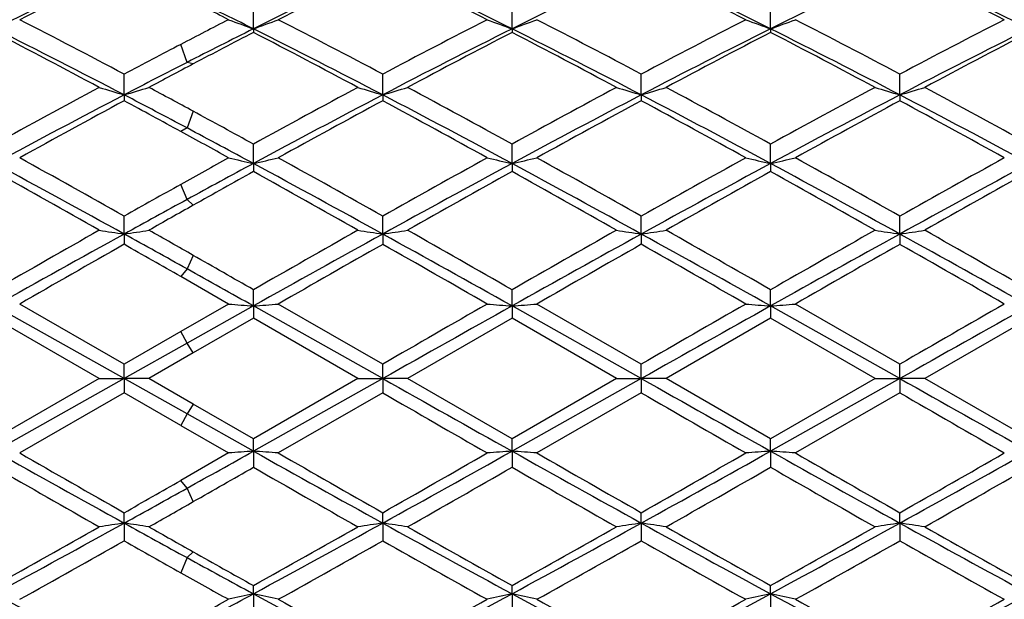
# Model space of a CAD drawing. Units: inches. Extents: x -0.1 to 22, y 3.3 to 15.3.
# Drawn here: x 11.8 to 12.2, y 6 to 6.2 of the extents above; entities that cross this region are included whole.
import ezdxf

# ---------------------------------------------------------------- set-up
doc = ezdxf.new("R2010")
doc.units = ezdxf.units.IN
doc.header["$LTSCALE"] = 1.21
doc.header["$MEASUREMENT"] = 0
doc.layers.get('0').update_dxf_attribs({"linetype": 'CONTINUOUS'})

msp = doc.modelspace()

# ---------------------------------------------------------------- linework, layer by layer
at = {"color": 7, "linetype": 'Continuous'}
for p, q in [((11.9198349876, 6.186686893099999), (11.9198347823, 6.1954523486)), ((12.0236298253, 6.186687448300001), (12.0236297836, 6.1954515606)), ((12.1274242386, 6.1866873989), (12.1274243162, 6.1954516424)), ((11.9198349876, 6.186686893099999), (11.9198347823, 6.1852373823)), ((12.0236298253, 6.186687448300001), (12.0236297836, 6.185238185299999)), ((12.1274242386, 6.1866873989), (12.1274243162, 6.185238102)), ((11.8679376547, 6.1601616396), (11.8679377671, 6.168468122)), ((11.9717318495, 6.160161012100001), (11.9717319767, 6.168469235599999)), ((12.0755272264, 6.160161312), (12.0755272128, 6.1684687153)), ((12.1793217735, 6.1601611919), (12.1793216442, 6.1684689226)), ((11.8679376547, 6.1601616396), (11.8679377671, 6.1577971464)), ((11.9717318495, 6.160161012100001), (11.9717319767, 6.1577960163)), ((12.0755272264, 6.160161312), (12.0755272128, 6.157796544400001)), ((12.1793217735, 6.1601611919), (12.1793216442, 6.157796333899999)), ((11.9198349876, 6.1325984811), (11.9198347823, 6.140371984600001)), ((12.0236298253, 6.1325988238), (12.0236297836, 6.1403711302)), ((12.1274242386, 6.132598793300001), (12.1274243162, 6.140371218899999)), ((11.9198349876, 6.1325984811), (11.9198347823, 6.1293400613)), ((12.0236298253, 6.1325988238), (12.0236297836, 6.1293409251)), ((12.1274242386, 6.132598793300001), (12.1274243162, 6.1293408354)), ((11.8679376547, 6.1042473068), (11.8679377671, 6.111416525599999)), ((11.9717318495, 6.104246985), (11.9717319767, 6.1114177085)), ((12.0755272264, 6.1042471388), (12.0755272128, 6.111417155800001)), ((12.1793217735, 6.1042470772), (12.1793216442, 6.111417376)), ((11.8679376547, 6.1042473068), (11.8679377671, 6.1001248584)), ((11.9717318495, 6.104246985), (11.9717319767, 6.100123667)), ((12.0755272264, 6.1042471388), (12.0755272128, 6.1001242237)), ((12.1793217735, 6.1042470772), (12.1793216442, 6.1001240019)), ((11.9098708066, 6.0761447241), (11.8906811994, 6.087150194299999)), ((11.9198349876, 6.075363943999999), (11.9198347823, 6.0818650075)), ((12.0236298253, 6.075364061699999), (12.0236297836, 6.0818641173)), ((12.1274242386, 6.0753640512), (12.1274243162, 6.0818642097)), ((11.8679376547, 6.046209832100001), (11.8160404546, 6.075363993300001)), ((11.8679377671, 6.0519831035), (11.8260049442, 6.076144724)), ((11.9098708066, 6.0761447241), (11.8906811997, 6.065101229)), ((11.9198349876, 6.075363943999999), (11.8931721431, 6.06040299)), ((11.9198349876, 6.075363943999999), (11.9198347823, 6.0704141873)), ((11.9717318495, 6.046209827699999), (11.9198349876, 6.075363943999999)), ((11.9717319769, 6.051984312899999), (11.9298003464, 6.0761447241)), ((12.0236298253, 6.075364061699999), (12.0236297836, 6.0704150807)), ((12.0755272264, 6.0462098298), (12.0236298253, 6.075364061699999)), ((12.0755272129, 6.0519837478), (12.0335934575, 6.0761447241)), ((12.1793217735, 6.046209828999999), (12.1274242386, 6.0753640512)), ((12.1274242386, 6.0753640512), (12.1274243162, 6.0704149879)), ((12.1793216443, 6.051983973), (12.137387592, 6.0761447242)), ((11.8579732155, 6.0462307778), (11.8160403411, 6.0704145617)), ((11.9198347823, 6.0704141873), (11.8956630866, 6.056483461)), ((11.9617653607, 6.046230777999999), (11.9198347823, 6.0704141873)), ((12.0236297838, 6.070415080499999), (11.9816976297, 6.0462307778)), ((12.0655621828, 6.0462307778), (12.0236297838, 6.070415080499999)), ((12.1274243163, 6.0704149879), (12.0854923433, 6.0462307778)), ((12.1693566129, 6.0462307778), (12.1274243163, 6.0704149879)), ((12.2312188632, 6.0704141785), (12.1892876633, 6.0462307778)), ((11.8906811997, 6.065101229), (11.8679377671, 6.0519831035)), ((11.8931721431, 6.06040299), (11.8679376547, 6.046209832100001)), ((11.8956630866, 6.056483461), (11.8779014515, 6.0462307778)), ((11.8679376547, 6.046209832100001), (11.8679377671, 6.0519831035)), ((11.9717318495, 6.046209827699999), (11.9717319767, 6.051984312999999)), ((12.0755272264, 6.0462098298), (12.0755272128, 6.0519837478)), ((12.1793217735, 6.046209828999999), (12.1793216442, 6.0519839731)), ((11.8579732155, 6.0462307778), (11.8160403411, 6.0220421249)), ((11.8679376547, 6.046209832100001), (11.8160404546, 6.0170484043)), ((11.8579732155, 6.0462307778), (11.8679376547, 6.046209832100001)), ((11.8779014515, 6.0462307778), (11.8679376547, 6.046209832100001)), ((11.8679376547, 6.046209832100001), (11.8679377671, 6.040478177000001)), ((11.8931721431, 6.0320149588), (11.8679376547, 6.046209832100001)), ((11.8956630868, 6.0359772205), (11.8779014515, 6.0462307778)), ((11.9617653607, 6.046230777999999), (11.9198347824, 6.0220424994)), ((11.9717318495, 6.046209827699999), (11.9198349876, 6.017048451)), ((11.9617653609, 6.0462307778), (11.9717318495, 6.046209827699999)), ((11.9816976297, 6.0462307778), (11.9717318495, 6.046209827699999)), ((11.9717318495, 6.046209827699999), (11.9717319767, 6.0404769675)), ((12.0236297835, 6.0220416058), (11.9816976297, 6.0462307778)), ((12.0655621828, 6.0462307778), (12.0236297835, 6.0220416058)), ((12.0755272264, 6.0462098298), (12.0236298253, 6.017048339600001)), ((12.0655621828, 6.0462307778), (12.0755272264, 6.0462098298)), ((12.0755272264, 6.0462098298), (12.0755272128, 6.0404775327)), ((12.0854923432, 6.0462307778), (12.0755272264, 6.0462098298)), ((12.127424316, 6.0220416986), (12.0854923433, 6.0462307778)), ((12.1793217735, 6.046209828999999), (12.1274242386, 6.0170483495)), ((12.1693566129, 6.0462307778), (12.127424316, 6.0220416986)), ((12.1693566129, 6.0462307778), (12.1793217735, 6.046209828999999)), ((12.1793217735, 6.046209828999999), (12.1793216442, 6.0404773074)), ((12.1892876632, 6.0462307778), (12.1793217735, 6.046209828999999)), ((12.2312188632, 6.0220425083), (12.1892876633, 6.0462307778)), ((11.867937767, 6.040478177100001), (11.8260049442, 6.0163093756)), ((11.8906811994, 6.027357364099999), (11.867937767, 6.040478177100001)), ((11.9717319766, 6.0404769675), (11.9298003464, 6.016309375700001)), ((12.0755272127, 6.0404775328), (12.0335934575, 6.0163093756)), ((12.1793216441, 6.0404773075), (12.137387592, 6.016309375800001)), ((11.9198347824, 6.0220424994), (11.8956630868, 6.0359772205)), ((11.9198349876, 6.017048451), (11.8931721431, 6.0320149588)), ((11.8906811994, 6.027357364099999), (11.9098708066, 6.0163093756)), ((11.9198349876, 6.017048451), (11.9198347823, 6.0220424995)), ((12.0236298253, 6.017048339600001), (12.0236297836, 6.0220416058)), ((12.1274242386, 6.0170483495), (12.1274243162, 6.0220416985)), ((11.9098708066, 6.0163093756), (11.8906811997, 6.0052973813)), ((11.9198349876, 6.017048451), (11.9198347823, 6.0105859575)), ((12.0236298253, 6.017048339600001), (12.0236297836, 6.010586848200001)), ((12.1274242386, 6.0170483495), (12.1274243162, 6.0105867557)), ((11.8679376547, 5.9881433571), (11.8679377671, 5.992312366599999)), ((11.9717318495, 5.988143670199999), (11.9717319767, 5.992313558999999)), ((12.0755272264, 5.9881435206), (12.0755272128, 5.992313001799999)), ((12.1793217735, 5.988143580499999), (12.1793216442, 5.9923132239)), ((11.8679376547, 5.9881433571), (11.8679377671, 5.9810093083)), ((11.9717318495, 5.988143670199999), (11.9717319767, 5.9810081241)), ((12.0755272264, 5.9881435206), (12.0755272128, 5.9810086774)), ((12.1793217735, 5.988143580499999), (12.1793216442, 5.981008456900001)), ((11.9198349876, 5.9597561755), (11.9198347823, 5.963063010700001)), ((12.0236298253, 5.9597558389), (12.0236297836, 5.9630621457)), ((12.1274242386, 5.9597558688), (12.1274243162, 5.9630622355)), ((11.9198349876, 5.9597561755), (11.9198347823, 5.9520141285)), ((12.0236298253, 5.9597558389), (12.0236297836, 5.952014984400001)), ((12.1274242386, 5.9597558688), (12.1274243162, 5.9520148955))]:
    msp.add_line(p, q, dxfattribs=at)
at = {"color": 9, "linetype": 'Continuous'}
for p, q in [((11.8931721431, 6.173204313899999), (11.8906813756, 6.1804448299)), ((11.8956629107, 6.1725996935), (11.8931721431, 6.173204313899999)), ((11.8956629107, 6.1535800653), (11.8931721431, 6.146874029199999)), ((11.8931721431, 6.146874029199999), (11.8906813756, 6.1454366941)), ((11.8931721431, 6.1181154215), (11.8906813756, 6.124194524500001)), ((11.8956629107, 6.1158117346), (11.8931721431, 6.1181154215)), ((11.8956629107, 6.095685804099999), (11.8931721431, 6.0902536005)), ((11.8931721431, 6.0902536005), (11.8906813756, 6.0871500935)), ((11.8931721431, 6.06040299), (11.8906813756, 6.065101330399999)), ((11.8956629107, 6.0564833595), (11.8931721431, 6.06040299)), ((11.8956629107, 6.0359773222), (11.8931721431, 6.0320149588)), ((11.8931721431, 6.0320149588), (11.8906813756, 6.0273572625)), ((11.8931721431, 6.0021494325), (11.8906813756, 6.005297482)), ((11.8956629107, 5.9967552888), (11.8931721431, 6.0021494325)), ((11.8956629107, 5.9766090552), (11.8931721431, 5.974259504299999)), ((11.8931721431, 5.974259504299999), (11.8906813756, 5.968215680399999))]:
    msp.add_line(p, q, dxfattribs=at)
at = {"color": 7, "linetype": 'Continuous'}
for centre, radius, start, end in [((12.9876592847, 3.8444049551), 2.618964767, 115.3117716637, 116.574399502), ((13.0352736141, 3.8331658164), 2.6492900496, 116.1435827545, 117.1582741667), ((13.0921133427, 3.8430004938), 2.6205156897, 115.3116936898, 116.5735610939), ((13.1402446892, 3.8307731617), 2.6519555482, 116.1436402225, 117.1572787402), ((10.8177775379, 3.7738844596), 2.6973501814, 63.44538319310001, 64.6713208103), ((10.7752842792, 3.7749474874), 2.7143786624, 62.8558707426, 63.84625018090001), ((13.194661732, 3.8455280169), 2.6176980746, 115.3106685975, 116.573903759), ((10.8763817239, 3.7696943826), 2.7202834949, 62.8558070657, 63.8440198006), ((10.9190047118, 3.7686981914), 2.7031369852, 63.44585130780001, 64.6691504975), ((13.2965036006, 3.8495239164), 2.6132507914, 115.3094232335, 116.57480972), ((10.9784100657, 3.7662443499), 2.724158585, 62.85588730279999, 63.8426634001), ((11.0211322185, 3.7653089138), 2.7069134688, 63.44635550949999, 64.667949327), ((10.6280773299, 3.6900548587), 2.8097269504, 62.8579197477, 63.2968004668), ((10.664249674, 3.673774088), 2.8091324721, 63.4508400664, 64.05717573049999), ((10.3516098745, 3.3163093637), 3.23017954, 62.0030041695, 62.8421376602), ((13.2897972125, 3.4986327018), 3.0248374197, 117.1420767671, 117.5512956797), ((12.1611330652, 6.8549810816), 0.7105222619, 249.290473026, 250.147089762), ((11.6786223786, 6.8548301323), 0.7103512587999999, 289.8505610184001, 290.7074730755), ((10.4572107348, 3.3197038432), 3.2263352047, 62.0030448449, 62.8431502965), ((13.4473032733, 3.3940997742), 3.1423616213, 117.1440461846, 118.0066471045), ((12.2650397529, 6.8553342187), 0.7108918741, 249.2921613054, 250.1482613804), ((11.7823068249, 6.855111846000001), 0.7106531968, 289.8512350064, 290.7076368813), ((10.558743396, 3.3152963606), 3.2312885405, 62.0043028131, 62.84315808949999), ((13.5472828074, 3.4015461724), 3.1339950364, 117.1440978486, 118.0089876109), ((12.3687186166, 6.855033981799999), 0.7105702862000001, 249.2922924360001, 250.1488050966), ((11.8860413902, 6.855245834600001), 0.710799593, 289.8521035714, 290.7083093684), ((10.6590288305, 3.3085303869), 3.2389101048, 62.0056772587, 62.84256152649999), ((13.648608193, 3.4063483818), 3.128595986, 117.1440095395, 118.0103650176), ((10.3125451544, 3.1810624313), 3.3606960473, 62.4308659808, 63.4245345448), ((13.2949617759, 3.4341619608), 3.0769087063, 116.5461360966, 117.1025005646), ((10.4146376418, 3.1777963619), 3.36437829, 62.4309140636, 63.42349298140001), ((13.4637312474, 3.3051516813), 3.2213569318, 116.5544487872, 117.5911193988), ((10.5220398689, 3.1848516875), 3.3564550246, 62.4297552132, 63.42468745560001), ((13.5703077282, 3.299725255), 3.2274545984, 116.555562509, 117.5902564195), ((10.6275781813, 3.1882636199), 3.3526233541, 62.42918322560001, 63.42525517850001), ((13.6764931503, 3.2950093937), 3.2327413999, 116.5561059066, 117.5891029126), ((10.2534668606, 3.1675828073), 3.3982167452, 61.82531865609999, 62.62440335069999), ((13.3742866278, 3.3738990844), 3.1652888014, 117.354881573, 117.8486134617), ((10.3554526153, 3.164269654), 3.401990238, 61.8248468758, 62.62300835330001), ((13.526567555, 3.2809227639), 3.2701483163, 117.3608574406, 118.1912297744), ((10.4652304888, 3.1756061913), 3.3891729229, 61.82348750449999, 62.62470110989999), ((13.6353601522, 3.2714352096), 3.2808714971, 117.3622292481, 118.1898840733), ((10.5727657218, 3.182704378), 3.3811495248, 61.82256935430001, 62.6256820621), ((13.7432425078, 3.2636322821), 3.2896795919, 117.3630035169, 118.1884244448), ((13.421524324, 3.2458112241), 3.3099176021, 117.5486676588, 117.9936161108), ((13.4693295829, 3.0927799199), 3.4602437374, 117.0974150861, 117.5677687503), ((13.5274323822, 3.0834010662), 3.4936828372, 117.8438049535, 118.1737359566), ((13.7616775881, 2.6089744039), 4.0319065763, 118.1745881399, 118.8527402013), ((12.0989856219, 6.9480826688), 0.8210984785, 252.9309273135, 253.6568861176), ((11.63683447, 6.9482148687), 0.8212408745, 286.3442152805, 287.0700052838), ((10.0326469869, 2.7179730157), 3.9082251895, 61.5304864778, 61.82628537439999), ((13.8627786617, 2.6140683457), 4.026145585, 118.1750569097, 118.8541482025), ((12.2027098051, 6.9478492362), 0.8208553795999999, 252.9306795519, 253.6570029609), ((11.740689516, 6.9480066525), 0.8210245508, 286.3442170239999, 287.0703434172), ((9.9865149937, 2.4407331959), 4.2234059137, 61.1617007009, 61.80909801370001), ((13.9752556299, 2.5980680402), 4.0443484798, 118.1764284134, 118.8524916467), ((12.3065559954, 6.947981121900001), 0.820995947, 252.9300876366, 253.6561840803), ((11.84450915, 6.9479513935), 0.8209644109, 286.3436836682, 287.0698128961999), ((10.0989455378, 2.45663053), 4.205314687, 61.1602993453, 61.81047903949999), ((14.0845474525, 2.5879441522), 4.0558684687, 118.1773545465, 118.8514956478), ((12.4103771902, 6.9480476877), 0.8210674368, 252.9296657306, 253.6557091845), ((11.9483166285, 6.9479389337), 0.8209489311, 286.3430599724, 287.0692569673), ((10.2096664999, 2.4693220494), 4.1908569108, 61.1595587897, 61.81196718580001), ((13.8024676698, 2.4550803317), 4.1797169614, 117.5703624184, 118.3758893912), ((10.0116151436, 2.6042160882), 4.0113192381, 62.0265807331, 62.43393510840001), ((13.9071458327, 2.4533751211), 4.181637111000001, 117.5702890088, 118.3754388873), ((9.9447978372, 2.2809222501), 4.376865872200001, 61.6433172072, 62.4125638442), ((14.0095365342, 2.4559757106), 4.178681966, 117.5697178319, 118.3754433729), ((10.0439856731, 2.2723659312), 4.3865834092, 61.64344863260001, 62.4109820514), ((14.1096929331, 2.4628042954), 4.1709448371, 117.5688315653, 118.3760528019), ((10.1450517158, 2.2672636147), 4.392369089, 61.64373829060001, 62.41026080149999), ((13.9047372771, 2.3826084662), 4.2895922669, 118.3478632526, 118.9862065298), ((9.8926789699, 2.4961561343), 4.1604401471, 61.2990405258, 61.65552047200001), ((14.0119200356, 2.3763325832), 4.296723520500001, 118.3479005483, 118.9851631748), ((9.8590628145, 2.2434985598), 4.4480440158, 61.02725679060001, 61.64287117779999), ((14.1116207609, 2.3837160757), 4.2882817446, 118.3465926372, 118.9851380687), ((9.9548330711, 2.2290170558), 4.4645998603, 61.0271937246, 61.6405156871), ((14.2090470397, 2.3953028153), 4.2750605445, 118.3452118443, 118.9857342224), ((10.0533682947, 2.2195075004), 4.4754660741, 61.02727965760001, 61.6390938248), ((9.7948954233, 2.2802808705), 4.4063216733, 61.16768110820001, 61.5258504465), ((9.7073582525, 2.0323304303), 4.6591041406, 61.64900280239999, 62.0209317425), ((9.638364915, 2.0320887138), 4.6896226975, 61.02888816260001, 61.2965279066), ((8.9737478129, 0.9862705329000001), 5.8858692593, 60.5464131877, 61.0141219167), ((14.4676268621, 1.5150643947), 5.2805992647, 118.9711079018, 119.2093762857), ((12.1426272097, 7.1324679683), 1.0243902409, 256.8668620291, 257.4384869215999), ((11.697116748, 7.132264159), 1.0241752203, 282.5599530673, 283.1317622056), ((9.0840112039, 0.9977232529000001), 5.8727167688, 60.5464340298, 61.0151744551), ((14.7361161716, 1.2179124576), 5.6203392794, 118.9726736122, 119.4624873173), ((12.2465280989, 7.133008234400001), 1.0249403052, 256.8679910703, 257.4392647212), ((11.8008100053, 7.1326835372), 1.0246063177, 282.5604018566, 283.131872011), ((9.1797825186, 0.9832396953), 5.8892734187, 60.5477443998, 61.0151877046), ((14.8268186283, 1.2415684757), 5.5933023, 118.9727305839, 119.464904571), ((12.3502161392, 7.1325605453), 1.0244802274, 256.8680790208, 257.4396267227), ((11.9045503482, 7.132878689299999), 1.0248085877, 282.5609794052, 283.1323219557), ((9.2710435863, 0.9607462776000001), 5.915022741, 60.5491630445, 61.01457292969999), ((14.9221667415, 1.2568022488), 5.5758844375, 118.9726404267, 119.4663368953), ((8.8483095833, 0.6384808286), 6.244418058, 61.08101941579999, 61.62362885100001), ((14.4788495223, 1.3897512071), 5.3891702194, 118.3491860144, 118.6717771477), ((8.9480648486, 0.6311572231), 6.2527812751, 61.08107480780001, 61.6229565498), ((14.7867519612, 1.0130346074), 5.817626810299999, 118.3565454034, 118.9389711074), ((9.0609230686, 0.6477269243), 6.2338953376, 61.08034126570001, 61.6238698623), ((14.895543791, 1.0039495142), 5.8279953058, 118.3573590108, 118.9387393396), ((9.1673065193, 0.6524578739), 6.2285023408, 61.08014099060001, 61.6241414265), ((15.0042309691, 0.9949562772), 5.8382329898, 118.357695142, 118.9380539344), ((8.6853692384, 0.508090704), 6.4342482048, 60.45672726359999, 60.8850325375), ((14.6846474585, 1.1609248447), 5.6858894555, 119.0949657519, 119.3740932799), ((8.782152506100001, 0.4958350742), 6.448366344, 60.4562421895, 60.8835903598), ((14.9468047632, 0.8776069762), 6.0104626635, 119.1008109655, 119.559311689), ((8.9088737394, 0.5366000453), 6.4015979071, 60.4548373766, 60.88532565069999), ((15.0688098663, 0.8451988421), 6.0476363613, 119.1022338389, 119.5579143166), ((9.026920618, 0.5619588689), 6.372508544, 60.4538887106, 60.8863408994), ((15.187548049, 0.8185242951), 6.0782107785, 119.1030232685, 119.5564016184), ((14.8883639473, 0.7619782790999999), 6.143245385299999, 119.2068504966, 119.4501557214), ((15.0558802963, 0.3333439603), 6.592897975900001, 118.6667512498, 118.916988023), ((15.209517587, 0.2273569163), 6.7568878164, 119.3695682598, 119.5425395257), ((16.2642044258, -1.6685182484), 8.9361400254, 119.5432176076, 119.852733886), ((16.4778704477, -2.2398918589), 9.5328977112, 118.9195766386, 119.2765500953), ((12.0844566668, 7.544337570900001), 1.4562762277, 261.0529099005, 261.4495670897), ((11.6513660426, 7.5445844737), 1.4565282069, 278.5510350009, 278.9475985937), ((7.6290853452, -1.5693145525), 8.7664941973, 60.89528372979998, 61.08387254100001), ((7.7418465713, -1.1920280118), 8.388382611900001, 60.3179297477, 60.4574744566), ((16.3541967321, -1.6440173065), 8.9080201746, 119.5437018237, 119.8541811345), ((16.5816986452, -2.2399771143), 9.5329884966, 118.9195086635, 119.2764761487), ((12.1881849866, 7.543910039), 1.4558439716, 261.0527744504, 261.4496310572), ((11.7552178261, 7.544201064199999), 1.4561408147, 278.5510355101, 278.947783662), ((6.8364630423, -3.1840741644), 10.6133828489, 60.74231204740001, 61.06294670279999), ((7.1026180623, -2.4972440397), 9.8902706299, 60.16124035039999, 60.4408948821), ((16.5030530522, -1.7230690651), 8.9990118793, 119.5451117057, 119.8524645376), ((16.6878639408, -2.2443118925), 9.5379289086, 118.9193771149, 119.2761626346), ((12.2920269045, 7.5441434938), 1.4560815992, 261.0524502375, 261.4491849599), ((11.8590350354, 7.5441056517), 1.4560430645, 278.5507451064, 278.947493175), ((6.9273136589, -3.2071073959), 10.6398038614, 60.74212171460001, 61.0619560566), ((7.255861348300001, -2.410543653), 9.7904605131, 60.15980428589999, 60.4423086088), ((16.7806810235, -2.2246237847), 9.515387368999999, 118.9188483668, 119.2764796527), ((16.6356610055, -1.7735980944), 9.0571787032, 119.5460639725, 119.8514420722), ((12.3958457155, 7.5442605953), 1.4562010677, 261.0522192191, 261.4489263125), ((11.9628407898, 7.5440891122), 1.4560251035, 278.5504054014, 278.9471887921), ((7.0257126434, -3.2167693194), 10.6508700927, 60.74220222469999, 61.06170393210001), ((7.398948596, -2.3417825239), 9.711265304600001, 60.1590325694, 60.4438343971), ((16.9299846161, -2.8002680486), 10.2392046665, 119.6288033402, 119.8991071687), ((7.1443483312, -2.2063283269), 9.555598446900001, 60.21762343850001, 60.3746243104), ((17.0540059996, -2.835827405), 10.2801133655, 119.6288211383, 119.8980402506), ((6.467520570900001, -3.5743050013), 11.1306295086, 60.11387322829999, 60.3625330773), ((17.1331483731, -2.7929627214), 10.2306660202, 119.6274866818, 119.8980188777), ((6.518209476699999, -3.6666852182), 11.2371859064, 60.1138114583, 60.360109768), ((17.1989665926, -2.7266968506), 10.1542898211, 119.6260654101, 119.8986332695), ((6.5868962812, -3.727805975), 11.3076712488, 60.1139006882, 60.3586563567), ((6.5002072935, -3.3687401813), 10.8943242356, 60.1670729443, 60.3135104917), ((5.8848041367, -4.7002227608), 12.3505006459, 60.7483309907, 60.8900042925), ((12.1325836644, 8.8543967102), 2.7871643502, 265.4168022377, 265.6222640555001), ((11.7071487762, 8.8539353711), 2.7866995891, 274.3771794081, 274.5826996321), ((24.2941513764, -15.8283812391), 25.106568012, 119.2576355424, 119.3934805211), ((23.1211364415, -13.2511861213), 22.2917385757, 119.8861005338, 120.0104925767), ((12.2364813296, 8.8559177305), 2.7886886646, 265.417208553, 265.6225427668), ((11.8108466754, 8.8550991665), 2.7878672712, 274.3773405675, 274.5827391448), ((23.0160349951, -12.8876553163), 21.8724630166, 119.8861609597, 120.0129356463), ((24.4098620729, -15.8491954172), 25.1305508701, 119.2581450352, 119.3938584434), ((12.3401743869, 8.854676479), 2.7874433083, 265.4172402801, 265.6226726829), ((11.9145901322, 8.8556327551), 2.788403203, 274.3775477132, 274.5829011217), ((22.9880902448, -12.6584968348), 21.6081366785, 119.8860705969, 120.0143922327), ((24.5457763669, -15.9064128062), 25.1961671644, 119.2582758555, 119.3936355241), ((25.5137569223, 30.085853833), 27.5915009916, 240.6065457828, 240.7301637275), ((25.6292112575, 30.1061633076), 27.6149182901, 240.6061513101, 240.7296626766), ((25.769792638, 30.1716728115), 27.6900498815, 240.6063615354, 240.7295374977), ((24.096897756, 27.0309974099), 24.2409074422, 239.9871387871, 240.1015371549), ((23.9538549591, 26.6016586713), 23.7456699182, 239.9846949817, 240.1014775363), ((23.9024685451, 26.3318518878), 23.4344203175, 239.9832381227, 240.101568201), ((16.6461294203, 14.6281287202), 9.873219516599999, 240.711254788, 241.0559849765), ((17.1297291737, 15.2355008333), 10.6359288188, 240.0885397993, 240.348806315), ((5.6008674161, 17.2939795474), 12.9266595114, 299.128476203, 299.2638551663999), ((12.1324534103, 3.0829986379), 2.9417435136, 94.14474257719999, 94.3393462568), ((11.7072976241, 3.0837369282), 2.9410012956, 85.6611172302, 85.85579290220001), ((16.7498223204, 14.627970018), 9.873031341399999, 240.7113185017, 241.0560527941), ((17.2553656026, 15.2738648101), 10.6800738724, 240.0896067748, 240.3487887729), ((6.627260040199999, 15.6451200226), 11.037235668, 298.961509448, 299.2698859472), ((6.2315537476, 16.0723249929), 11.5998395081, 299.6598462902001, 299.8984892905), ((12.2363513069, 3.0813888117), 2.9433564671, 94.14447871389999, 94.3389612718), ((11.8109960798, 3.0825149268), 2.9422269559, 85.66107958769999, 85.85564047060001), ((16.8564458232, 14.6331263547), 9.8789124317, 240.7116405157, 241.0561724208), ((17.3325196136, 15.2275652811), 10.6266576949, 240.0896278684, 240.3501241142), ((6.2776410476, 16.1726606337), 11.7155862803, 299.6622701006, 299.8985518979), ((6.7174887416, 15.6692450388), 11.0649131497, 298.9624837821, 299.2700849576), ((12.3400442985, 3.0827010213), 2.9420403689, 94.14435560459998, 94.33893127489999), ((11.914739655, 3.0819527408), 2.9427913559, 85.6609261291, 85.8554443012), ((16.9487081201, 14.6124579347), 9.8552445024, 240.7113314919, 241.0566913503), ((17.3953195436, 15.1560770308), 10.5442496744, 240.0890128012, 240.3515457466), ((6.343243768200001, 16.239115986), 11.7922335384, 299.663723973, 299.8984629246), ((6.815770721, 15.6791098613), 11.0762135835, 298.9627231194, 299.2700101418), ((16.4163788172, 14.0213424836), 9.2377122836, 240.1325330813, 240.4320038491), ((6.274040205099999, 15.8497079941), 11.3438670152, 299.7070106295, 299.8476698008), ((16.9256660937, 14.7313960776), 10.0553904086, 240.1437495793, 240.4188556995), ((6.9161860728, 14.9094089091), 10.2603613647, 299.5838780979, 299.8534985283), ((16.6574081498, 14.079661127), 9.3049374884, 240.1328025851, 240.4301088036), ((7.0732291539, 14.8161209971), 10.1529464697, 299.5824638696, 299.8549356562), ((16.7920433892, 14.1337015777), 9.3671588813, 240.1338253958, 240.4291559284), ((7.2193141344, 14.7421680175), 10.0677561767, 299.5809372754, 299.8557085423), ((6.970425408500001, 14.5967831376), 9.9006335429, 299.6477654783, 299.799324589), ((7.4861703744, 13.9124281928), 9.0550634816, 298.9405880271, 299.1232048013), ((7.6074270279, 13.5140424363), 8.6543961687, 299.5673090074, 299.7025948841001), ((8.7749850335, 11.5809920493), 6.391111985499999, 298.4131257804, 298.9434355439), ((12.0841871262, 4.5101986048), 1.493681534, 98.32431712350001, 98.7108041853), ((11.6516452553, 4.5100093579), 1.493875002, 81.2886919648, 81.6751046084), ((15.1375869671, 11.900994676), 6.7566572611, 241.0585747382, 241.3028108857), ((8.874604014500001, 11.5885550438), 6.399750649800001, 298.4137879589, 298.9433799646001), ((12.1879152227, 4.5106393955), 1.4932361275, 98.32425453229999, 98.71093642690002), ((11.7554967131, 4.5104011326), 1.4934793744, 81.2885118592, 81.6751038933), ((14.8509306322, 11.190194949), 5.945681049, 241.0366237496, 241.6066718088), ((8.9877872368, 11.5714131313), 6.38020672, 298.4128825047, 298.9441018284), ((12.2917572631, 4.5103986113), 1.4934809827, 98.3246893505, 98.7112521741), ((11.8593139481, 4.5104994133), 1.4933788165, 81.2887948536, 81.6753869), ((14.9598221831, 11.1994485131), 5.9562452201, 241.0368384798, 241.6058665158), ((9.0941912967, 11.5666509275), 6.3747764101, 298.4126190039, 298.9442920308), ((12.395576019, 4.5102785975), 1.4936032963, 98.3249413458, 98.7114772934), ((15.0686387106, 11.208666868), 5.9667424745, 241.0375110967, 241.6055360552), ((11.9631195717, 4.5105156032), 1.4933612528, 81.2890915362, 81.6757177958), ((8.6053827948, 11.7196862001), 6.5914366111, 299.1498397434, 299.568053394), ((15.2974344667, 12.014119283), 6.929904723, 240.4326772099, 240.6013747336), ((8.7018175212, 11.7325408085), 6.6062477363, 299.1512825451, 299.5685396645), ((15.0169304062, 11.3330856501), 6.1479265655, 240.4159213174, 240.8643013989), ((8.8296932574, 11.6897742499), 6.557168753099999, 299.1495465076, 299.5699442922), ((15.1398025892, 11.3669956503), 6.1868343449, 240.4173196626, 240.862878086), ((8.9484570636, 11.6631720997), 6.526644256900001, 299.1485305511, 299.5708933349), ((15.2592534566, 11.3949065541), 6.218835717899999, 240.4188331379, 240.8620890144), ((8.9063846614, 11.2196400941), 6.0178110062, 299.0231636162, 299.4807617298), ((14.9615522819, 11.454006028), 6.286823034, 240.5226702931, 240.7604887334), ((9.0169506872, 11.2076647654), 6.004054639500001, 299.0221100405, 299.4807411468), ((14.9427133874, 11.2369365683), 6.0375089527, 240.5221344326, 240.9782471926), ((9.1123532135, 11.2227909524), 6.0213521378, 299.0220964802, 299.4794302877), ((14.8879124579, 10.9534892498), 5.7127115987, 240.5079340421, 240.9899720952999), ((9.2030278775, 11.2463038305), 6.0482774371, 299.0227112264, 299.4780105296), ((14.9828832024, 10.9375988006), 5.694536438099999, 240.5065006763, 240.9900625908), ((14.7476925756, 11.037496564), 5.8091871708, 240.5968561125, 240.8701446439), ((14.5343385544, 10.7980060566), 5.4994809584, 241.2977856193, 241.6140069287), ((14.5873334387, 10.7855614707), 5.5207565435, 240.7607842574, 240.9887652569), ((13.8368751324, 9.6952391805), 4.2470704174, 241.5873440975, 242.380412479), ((9.5945430048, 10.1330385759), 4.7744806562, 298.7454369011, 299.0084200418), ((9.665170268999999, 10.1317994352), 4.7423051309, 298.0222308239, 298.3877710792), ((12.1422312098, 4.9436886324), 1.040121787, 102.3461608636, 102.9086517705), ((11.6975188675, 4.94392364), 1.0398750874, 77.0926942716, 77.6553819447), ((13.941557859, 9.6969497105), 4.248997397799999, 241.5877840944, 242.380485748), ((14.0492501067, 9.7775828468), 4.3686287951, 240.9775570412, 241.6045844123), ((9.907242143, 9.8750004627), 4.450644592200001, 297.6366672985, 298.3934637803), ((9.8193195478, 9.914594625), 4.5247725528, 298.4046218479, 299.0100419661), ((12.2461320675, 4.9431389191), 1.0406811277, 102.3453956856, 102.9075405869), ((11.8012124819, 4.9434982694), 1.0403119351, 77.09258600529999, 77.6549405451), ((14.0439552511, 9.6943668737), 4.2460610461, 241.5877886191, 242.3810446384), ((14.1488015885, 9.7699417021), 4.3598893152, 240.9775818629, 241.6058939673), ((9.914799112999999, 9.9295777968), 4.5419080973, 298.4069792577, 299.0101058749), ((10.0063393105, 9.8837102722), 4.4605402623, 297.6382328474, 298.3933413982), ((12.3498202597, 4.9435940237), 1.0402138653, 102.3450394293, 102.9074540833), ((11.904952975, 4.9433001983), 1.0405169837, 77.09214318689999, 77.65437229390001), ((14.1440348923, 9.6874065928), 4.2381715926, 241.5871872966, 242.3819210372), ((14.2460003978, 9.7579610174), 4.3462133121, 240.9769846651, 241.6072759652), ((10.0131409313, 9.9394217416), 4.5531605338, 298.4084024098, 299.0100201362), ((10.1073627544, 9.8888834096), 4.4664084897, 297.6389410473, 298.3930575649)]:
    msp.add_arc(centre, radius, start, end, dxfattribs=at)

doc.saveas('drawing.dxf')
